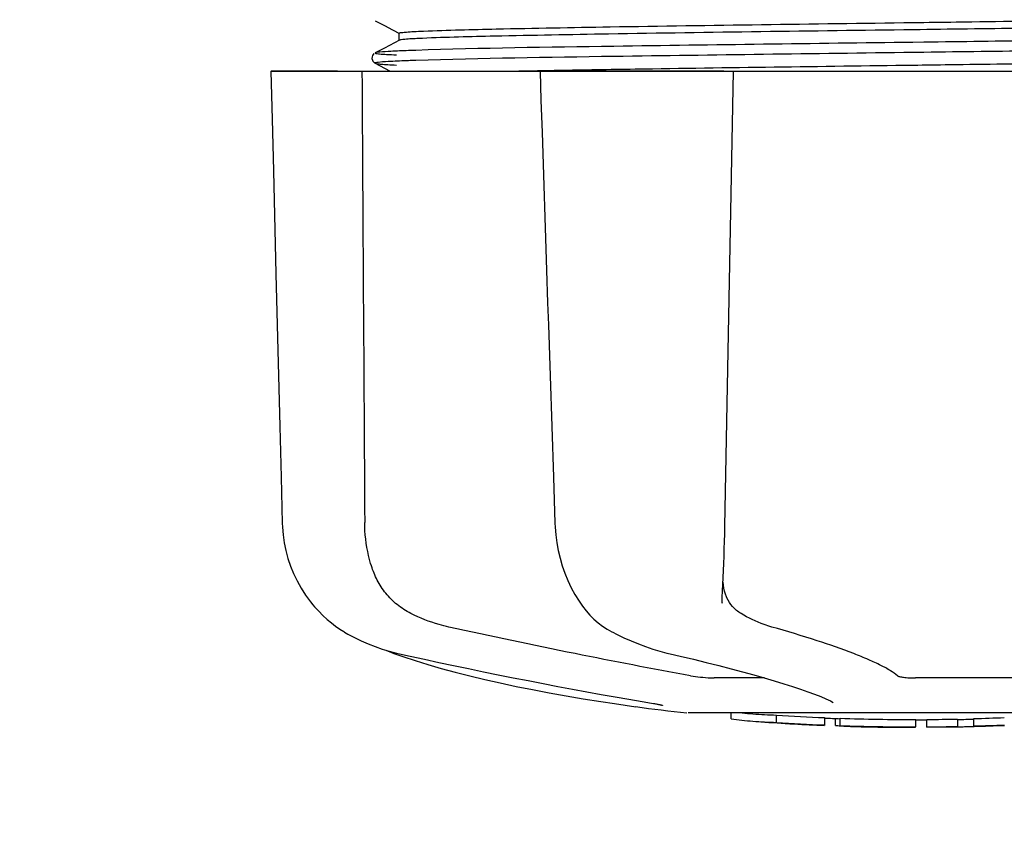
# Model space of a CAD drawing. Units: millimetres. Extents: x 18687 to 23553, y 1675 to 8407.
# Drawn here: x 21275 to 21328, y 3873 to 3917 of the extents above; entities that cross this region are included whole.
import ezdxf

# ---------------------------------------------------------------- set-up
doc = ezdxf.new("R2010")
doc.units = ezdxf.units.MM
doc.layers.add('COTAS', color=7, linetype='Continuous')
doc.styles.add('ARIAL', font='arial.ttf')
doc.dimstyles.new('Diseño_PlanosFabricacion', dxfattribs={"dimtxt": 40, "dimasz": 45, "dimexe": 10, "dimexo": 10, "dimgap": 10, "dimtad": 1, "dimtih": 1, "dimtoh": 1, "dimdec": 0, "dimzin": 1, "dimdsep": 46, "dimtxsty": 'ARIAL', "dimcen": 15, "dimadec": 0, "dimazin": 0, "dimtp": 0.05, "dimtm": 0.05, "dimtfac": 1, "dimtdec": 0, "dimtofl": 0, "dimtmove": 0, "dimatfit": 3, "dimfxl": 0, "dimtolj": 1, "dimarcsym": 0})

# ---------------------------------------------------------------- blocks, each defined once
blk = doc.blocks.new('*D4')
at = {"layer": 'COTAS', "color": 0, "lineweight": -2}
for p, q in [((20594.679, 4712.661), (22081.7, 4712.661)), ((22071.7, 4667.661), (22071.7, 4337.409)), ((22071.7, 3923.448), (22071.7, 4276.536)), ((21608.919, 3878.448), (22081.7, 3878.448))]:
    blk.add_line(p, q, dxfattribs=at)
at = {"layer": 'COTAS', "color": 0}
for points in [[(22064.2, 4667.661), (22079.2, 4667.661), (22071.7, 4712.661)], [(22064.2, 3923.448), (22079.2, 3923.448), (22071.7, 3878.448)]]:
    blk.add_solid(points, dxfattribs=at)
at = {"layer": 'Defpoints', "color": 0}
for p in [(20584.679, 4712.661), (21598.919, 3878.448), (22071.7, 3878.448)]:
    blk.add_point(p, dxfattribs=at)
at = {"layer": 'COTAS', "color": 0, "insert": (22071.7, 4306.973), "char_height": 40, "attachment_point": 5, "style": 'ARIAL'}
blk.add_mtext('\\A1;834 mm', dxfattribs=at)
blk = doc.blocks.new('*D5')
at = {"layer": 'COTAS', "color": 0, "lineweight": -2}
for p, q in [((21808.179, 4254.661), (21808.179, 3684.281)), ((19188.179, 3903.161), (19188.179, 3684.281)), ((19233.179, 3694.281), (21763.179, 3694.281))]:
    blk.add_line(p, q, dxfattribs=at)
at = {"layer": 'COTAS', "color": 0}
for points in [[(19233.179, 3701.781), (19233.179, 3686.781), (19188.179, 3694.281)], [(21763.179, 3701.781), (21763.179, 3686.781), (21808.179, 3694.281)]]:
    blk.add_solid(points, dxfattribs=at)
at = {"layer": 'Defpoints', "color": 0}
for p in [(21808.179, 4264.661), (19188.179, 3913.161), (21808.179, 3694.281)]:
    blk.add_point(p, dxfattribs=at)
at = {"layer": 'COTAS', "color": 0, "insert": (20596.679, 3724.704), "char_height": 40, "attachment_point": 5, "style": 'ARIAL'}
blk.add_mtext('\\A1;2620 mm', dxfattribs=at)
blk = doc.blocks.new('A$C60A30DD7')
for p, q in [((2129.796, 39.63), (2130.305, 39.366)), ((2130.305, 39.366), (2130.735, 39.142)), ((2130.735, 39.142), (2131.109, 38.947)), ((2131.109, 38.573), (2130.3, 38.151)), ((2131.1, 38.563), (2131.1, 38.956)), ((2130.3, 38.151), (2129.796, 37.889)), ((2159.585, 38.465), (2158.984, 38.457)), ((2129.69, 37.8), (2129.653, 37.741)), ((2129.676, 37.43), (2129.718, 37.379)), ((2129.731, 37.844), (2129.69, 37.8)), ((2129.796, 37.889), (2129.796, 37.889)), ((2159.585, 37.915), (2158.991, 37.907)), ((2124.136, 36.9), (2193.864, 36.9)), ((2124.136, 36.9), (2124.136, 36.884)), ((2127.743, 36.885), (2124.143, 36.885)), ((2129.796, 37.321), (2130.305, 37.057)), ((2130.305, 37.057), (2130.606, 36.9)), ((2138.73, 36.926), (2138.903, 36.929)), ((2138.743, 36.9), (2138.743, 36.881)), ((2138.743, 36.881), (2138.794, 35.318)), ((2138.903, 36.929), (2139.511, 36.94)), ((2148.724, 36.885), (2138.916, 36.885)), ((2139.511, 36.94), (2139.732, 36.944)), ((2138.794, 35.318), (2138.852, 33.56)), ((2138.852, 33.56), (2138.87, 33.01)), ((2138.87, 33.01), (2138.928, 31.252)), ((2138.928, 31.252), (2139.022, 28.395)), ((2139.022, 28.395), (2139.098, 26.087)), ((2139.098, 26.087), (2139.156, 24.329)), ((2139.47, 14.864), (2139.553, 12.364)), ((2139.553, 12.364), (2139.562, 12.154)), ((2148.623, 8.027), (2148.628, 8.164)), ((2148.623, 8.032), (2148.623, 8.027)), ((2140.972, 7.96), (2141.045, 7.856)), ((2140.972, 7.96), (2140.972, 7.96)), ((2127.873, 6.62), (2128.092, 6.48)), ((2128.092, 6.48), (2128.132, 6.456)), ((2128.132, 6.456), (2128.317, 6.348)), ((2142.639, 6.471), (2142.688, 6.445)), ((2142.688, 6.445), (2142.895, 6.339)), ((2130.39, 5.468), (2130.416, 5.455)), ((2130.815, 5.289), (2131.299, 5.12)), ((2130.949, 5.315), (2131.119, 5.275)), ((2145.634, 5.315), (2145.799, 5.276)), ((2150.922, 3.965), (2148.193, 3.965)), ((2165.596, 3.965), (2159.116, 3.965)), ((2142.783, 2.574), (2143.943, 2.405)), ((2143.943, 2.405), (2143.947, 2.404)), ((2144.799, 2.599), (2144.907, 2.58)), ((2154.664, 2.639), (2154.664, 2.639)), ((2171.25, 2.066), (2146.792, 2.066)), ((2149.11, 1.737), (2149.11, 2.066)), ((2151.577, 1.552), (2151.577, 1.952)), ((2154.184, 1.812), (2154.184, 1.386)), ((2154.784, 1.384), (2154.784, 1.763)), ((2155.04, 1.358), (2155.04, 1.778)), ((2159.14, 1.309), (2159.14, 1.709)), ((2159.74, 1.287), (2159.74, 1.712)), ((2161.408, 1.735), (2161.408, 1.31)), ((2162.299, 1.332), (2162.299, 1.757)), ((2152.54, 1.468), (2152.54, 1.473)), ((2159.104, 1.287), (2159.104, 1.308)), ((2159.747, 1.287), (2161.411, 1.31)), ((2161.408, 1.31), (2161.436, 1.311))]:
    blk.add_line(p, q)
for points in [[(2129.653, 37.741), (2129.627, 37.664), (2129.623, 37.574), (2129.642, 37.494), (2129.676, 37.43)], [(2124.136, 36.884), (2124.2, 34.286), (2124.27, 31.482), (2124.409, 25.904)], [(2129.718, 37.379), (2129.758, 37.345), (2129.789, 37.325), (2129.796, 37.322)], [(2148.706, 9.793), (2148.72, 10.181), (2148.734, 10.575), (2148.746, 10.975), (2148.757, 11.378), (2148.767, 11.783), (2148.776, 12.189), (2149.24, 36.9)], [(2124.409, 25.904), (2124.478, 23.13), (2124.617, 17.612)], [(2139.156, 24.329), (2139.196, 23.127), (2139.287, 20.363), (2139.47, 14.864)], [(2124.617, 17.612), (2124.686, 14.867), (2124.749, 12.367)], [(2124.749, 12.367), (2124.758, 12.156), (2124.794, 11.727), (2124.857, 11.298), (2124.946, 10.873), (2125.061, 10.451), (2125.203, 10.036), (2125.37, 9.628), (2125.562, 9.229), (2125.779, 8.84), (2126.02, 8.464), (2126.285, 8.101), (2126.42, 7.932)], [(2139.562, 12.154), (2139.597, 11.728), (2139.654, 11.303), (2139.732, 10.881), (2139.831, 10.462), (2139.952, 10.05), (2140.093, 9.645), (2140.255, 9.249), (2140.437, 8.863), (2140.639, 8.488), (2140.86, 8.127), (2140.972, 7.96)], [(2148.628, 8.164), (2148.638, 8.339), (2148.656, 8.685), (2148.674, 9.044), (2148.69, 9.414), (2148.706, 9.793)], [(2126.42, 7.932), (2126.507, 7.83), (2126.73, 7.582), (2126.958, 7.353), (2127.188, 7.142), (2127.419, 6.95), (2127.648, 6.776), (2127.873, 6.62)], [(2141.045, 7.856), (2141.243, 7.603), (2141.452, 7.368), (2141.673, 7.152), (2141.904, 6.955), (2142.143, 6.776), (2142.389, 6.615), (2142.639, 6.471)], [(2128.317, 6.348), (2128.675, 6.154), (2129.041, 5.976), (2129.413, 5.813), (2129.791, 5.666), (2130.173, 5.534), (2130.559, 5.417), (2130.949, 5.315)], [(2142.895, 6.339), (2143.291, 6.147), (2143.686, 5.971), (2144.081, 5.81), (2144.474, 5.664), (2144.864, 5.533), (2145.251, 5.417), (2145.634, 5.315)], [(2130.416, 5.455), (2130.547, 5.395), (2130.68, 5.34), (2130.815, 5.289)], [(2131.119, 5.275), (2131.687, 5.149), (2132.466, 4.978), (2133.255, 4.808), (2134.053, 4.638), (2134.858, 4.47), (2135.667, 4.303), (2136.478, 4.138), (2137.29, 3.976), (2138.1, 3.817), (2138.907, 3.66), (2139.708, 3.508), (2140.502, 3.359), (2141.286, 3.214), (2142.058, 3.074), (2142.818, 2.939), (2143.563, 2.809), (2144.29, 2.684), (2144.799, 2.599)], [(2131.299, 5.12), (2131.959, 4.905), (2132.654, 4.692), (2133.383, 4.483), (2134.142, 4.278), (2134.931, 4.078), (2135.748, 3.883), (2136.589, 3.693), (2137.454, 3.508), (2138.339, 3.33), (2139.242, 3.158), (2140.161, 2.993), (2141.094, 2.836), (2142.037, 2.686), (2142.782, 2.574)], [(2145.799, 5.276), (2146.346, 5.148), (2147.069, 4.976), (2147.771, 4.804), (2148.453, 4.633), (2149.111, 4.463), (2149.742, 4.295), (2150.345, 4.129), (2150.919, 3.966), (2151.461, 3.807), (2151.97, 3.651), (2152.445, 3.5), (2152.883, 3.354), (2153.286, 3.213), (2153.651, 3.078), (2153.978, 2.949), (2154.265, 2.828), (2154.514, 2.714), (2154.664, 2.639)], [(2144.907, 2.58), (2144.957, 2.572), (2145.006, 2.563), (2145.051, 2.554)], [(2145.051, 2.554), (2145.095, 2.546), (2145.135, 2.538), (2145.173, 2.53)], [(2145.173, 2.53), (2145.209, 2.523), (2145.241, 2.516), (2145.271, 2.509), (2145.298, 2.503), (2145.322, 2.497), (2145.343, 2.492), (2145.362, 2.487), (2145.377, 2.482), (2145.389, 2.479), (2145.397, 2.476), (2145.4, 2.475)]]:
    blk.add_lwpolyline(points)
for centre, radius, start, end in [((2159, 114.726), 113.326, 262.36076, 263.77794), ((2152.266, 27.223), 25.681, 262.9409, 265.6026), ((2159, 115.034), 113.35, 265.30354, 265.5934), ((2159, 115.034), 113.75, 265.60892, 266.49708), ((2152.247, 27.307), 25.363, 265.5897, 268.4864), ((2152.247, 26.995), 25.452, 265.6052, 268.4917), ((2159, 115.034), 113.325, 266.24442, 267.56435), ((2159, 115.034), 113.35, 267.5644, 267.9973), ((2159, 115.034), 113.325, 267.99734, 270.07072), ((2159, 115.034), 113.35, 270.07075, 270.37589), ((2159, 115.034), 113.325, 270.37408, 271.21733), ((2159, 115.034), 113.35, 271.21878, 271.66796), ((2159, 115.034), 113.325, 271.668, 272.50095), ((2159, 115.034), 113.725, 266.25765, 267.57293), ((2153.226, 20.707), 19.246, 266.4969, 267.234), ((2153.225, 20.677), 19.216, 267.234, 267.9583), ((2159, 115.034), 113.749, 266.62196, 266.74435), ((2159, 115.034), 113.75, 266.74426, 267.56815), ((2156.752, 28.797), 27.484, 265.8932, 266.4286), ((2159, 115.034), 113.725, 268.00439, 270.07047), ((2159, 115.034), 113.745, 268.00475, 268.79223), ((2156.747, 28.7), 27.386, 267.3128, 268.5014), ((2156.746, 28.666), 27.353, 268.5016, 269.6991), ((2159, 115.034), 113.75, 268.79222, 269.43677), ((2158.13, 25.824), 24.536, 269.4343, 270.4323), ((2158.13, 25.843), 24.554, 270.4326, 272.2729), ((2159, 115.034), 113.747, 269.65544, 270.05235), ((2159, 115.034), 113.725, 270.37276, 271.21305), ((2159, 115.034), 113.748, 271.40625, 271.46835), ((2159, 115.034), 113.725, 271.66213, 272.49214), ((2159, 115.034), 113.75, 271.66596, 272.49588)]:
    blk.add_arc(centre, radius, start, end)
for points, knots in [([(2159, 39.533), (2159.777, 39.544), (2162.834, 39.584), (2165.891, 39.625), (2168.17, 39.657)], [0, 0, 0, 0, 0.254229, 1, 1, 1, 1]), ([(2131.111, 38.966), (2131.148, 38.984), (2131.281, 38.996), (2131.538, 39.025), (2131.936, 39.047), (2132.245, 39.062), (2132.422, 39.07)], [0, 0, 0, 0, 0.095384, 0.294311, 0.596286, 1, 1, 1, 1]), ([(2159, 39.141), (2153.488, 39.068), (2145.915, 38.974), (2137.037, 38.811), (2133.669, 38.732), (2132.364, 38.674)], [0, 0, 0, 0, 0.620714, 0.852863, 1, 1, 1, 1]), ([(2132.422, 39.07), (2133.736, 39.127), (2137.111, 39.206), (2145.97, 39.367), (2153.515, 39.461), (2159, 39.533)], [0, 0, 0, 0, 0.148454, 0.380872, 1, 1, 1, 1]), ([(2166.823, 39.245), (2166.182, 39.236), (2163.575, 39.201), (2160.967, 39.166), (2159, 39.141)], [0, 0, 0, 0, 0.245573, 1, 1, 1, 1]), ([(2131.1, 38.956), (2131.1, 38.958), (2131.103, 38.963), (2131.108, 38.965), (2131.111, 38.966)], [0, 0, 0, 0, 0.377176, 1, 1, 1, 1]), ([(2131.213, 38.596), (2131.201, 38.595), (2131.166, 38.589), (2131.13, 38.583), (2131.109, 38.573)], [0, 0, 0, 0, 0.350529, 1, 1, 1, 1]), ([(2132.364, 38.674), (2132.23, 38.668), (2131.846, 38.648), (2131.461, 38.633), (2131.213, 38.596)], [0, 0, 0, 0, 0.349254, 1, 1, 1, 1]), ([(2167.782, 38.57), (2167.113, 38.561), (2164.381, 38.525), (2161.648, 38.491), (2159.585, 38.465)], [0, 0, 0, 0, 0.244753, 1, 1, 1, 1]), ([(2130.64, 37.969), (2130.442, 37.959), (2130.168, 37.924), (2129.871, 37.928), (2129.797, 37.889)], [0, 0, 0, 0, 0.70153, 1, 1, 1, 1]), ([(2132.003, 38.024), (2131.87, 38.02), (2131.415, 38.004), (2130.961, 37.986), (2130.64, 37.969)], [0, 0, 0, 0, 0.292667, 1, 1, 1, 1]), ([(2158.984, 38.457), (2153.575, 38.389), (2144.581, 38.266), (2135.586, 38.142), (2132.003, 38.024)], [0, 0, 0, 0, 0.601478, 1, 1, 1, 1]), ([(2167.789, 38.02), (2167.12, 38.011), (2164.385, 37.975), (2161.65, 37.941), (2159.585, 37.915)], [0, 0, 0, 0, 0.244743, 1, 1, 1, 1]), ([(2130.64, 37.419), (2130.413, 37.407), (2130.33, 37.409), (2129.745, 37.349), (2129.796, 37.322)], [0, 0, 0, 0, 0.797523, 1, 1, 1, 1]), ([(2129.796, 37.889), (2129.783, 37.882), (2129.857, 37.844), (2129.916, 37.85), (2130.124, 37.817), (2130.456, 37.804), (2130.766, 37.785), (2130.946, 37.776)], [0, 0, 0, 0, 0.037564, 0.10782, 0.214225, 0.535608, 1, 1, 1, 1]), ([(2132.003, 37.474), (2131.87, 37.47), (2131.415, 37.454), (2130.961, 37.436), (2130.64, 37.419)], [0, 0, 0, 0, 0.292667, 1, 1, 1, 1]), ([(2158.991, 37.907), (2153.58, 37.839), (2144.584, 37.716), (2135.587, 37.592), (2132.003, 37.474)], [0, 0, 0, 0, 0.601474, 1, 1, 1, 1]), ([(2129.797, 37.321), (2129.829, 37.305), (2129.945, 37.294), (2130.169, 37.267), (2130.519, 37.248), (2130.79, 37.234), (2130.946, 37.226)], [0, 0, 0, 0, 0.09435, 0.29263, 0.594976, 1, 1, 1, 1]), ([(2137.444, 36.9), (2137.548, 36.902), (2137.977, 36.911), (2138.405, 36.919), (2138.73, 36.926)], [0, 0, 0, 0, 0.242545, 1, 1, 1, 1]), ([(2139.732, 36.944), (2141.122, 36.97), (2147.545, 37.075), (2153.968, 37.158), (2159, 37.224)], [0, 0, 0, 0, 0.216484, 1, 1, 1, 1]), ([(2159, 37.224), (2159.66, 37.233), (2162.268, 37.268), (2164.875, 37.302), (2166.823, 37.329)], [0, 0, 0, 0, 0.253158, 1, 1, 1, 1]), ([(2129.592, 10.044), (2129.533, 10.23), (2129.322, 10.998), (2129.231, 11.798), (2129.228, 12.4)], [0, 0, 0, 0, 0.243951, 1, 1, 1, 1]), ([(2131.734, 7.461), (2131.47, 7.595), (2130.972, 7.915), (2130.353, 8.535), (2129.889, 9.256), (2129.677, 9.779), (2129.592, 10.044)], [0, 0, 0, 0, 0.257882, 0.511224, 0.756991, 1, 1, 1, 1]), ([(2148.892, 8.314), (2148.862, 8.379), (2148.756, 8.653), (2148.702, 8.944), (2148.679, 9.165)], [0, 0, 0, 0, 0.244548, 1, 1, 1, 1]), ([(2149.655, 7.461), (2149.484, 7.563), (2149.178, 7.81), (2148.968, 8.143), (2148.892, 8.314)], [0, 0, 0, 0, 0.514456, 1, 1, 1, 1]), ([(2133.794, 6.728), (2133.615, 6.767), (2132.907, 6.947), (2132.221, 7.214), (2131.734, 7.461)], [0, 0, 0, 0, 0.251313, 1, 1, 1, 1]), ([(2151.328, 6.728), (2151.187, 6.768), (2150.606, 6.956), (2150.053, 7.223), (2149.655, 7.461)], [0, 0, 0, 0, 0.240478, 1, 1, 1, 1]), ([(2146.917, 4.087), (2144.822, 4.461), (2140.44, 5.304), (2136.073, 6.225), (2133.794, 6.728)], [0, 0, 0, 0, 0.47683, 1, 1, 1, 1]), ([(2158.14, 4.087), (2158.025, 4.187), (2157.734, 4.386), (2157.21, 4.671), (2156.544, 4.978), (2155.395, 5.443), (2153.645, 6.046), (2152.15, 6.494), (2151.328, 6.728)], [0, 0, 0, 0, 0.062298, 0.143538, 0.243618, 0.36202, 0.650294, 1, 1, 1, 1]), ([(2146.917, 4.087), (2147.093, 4.056), (2147.454, 4.007), (2147.816, 3.978), (2148, 3.97)], [0, 0, 0, 0, 0.494127, 1, 1, 1, 1]), ([(2148, 3.97), (2148.017, 3.969), (2148.081, 3.967), (2148.146, 3.965), (2148.193, 3.965)], [0, 0, 0, 0, 0.267461, 1, 1, 1, 1]), ([(2158.14, 4.087), (2158.153, 4.076), (2158.191, 4.058), (2158.303, 4.024), (2158.501, 3.994), (2158.788, 3.971), (2159.002, 3.965), (2159.116, 3.965)], [0, 0, 0, 0, 0.050702, 0.127078, 0.352548, 0.6551, 1, 1, 1, 1]), ([(2161.436, 1.311), (2161.455, 1.312), (2161.574, 1.315), (2161.692, 1.318), (2161.792, 1.321)], [0, 0, 0, 0, 0.162359, 1, 1, 1, 1]), ([(2161.915, 1.324), (2161.962, 1.325), (2162.051, 1.327), (2162.155, 1.33), (2162.224, 1.331), (2162.26, 1.332), (2162.284, 1.332), (2162.295, 1.333), (2162.299, 1.333)], [0, 0, 0, 0, 0.372666, 0.691761, 0.816396, 0.911416, 0.973369, 1, 1, 1, 1])]:
    blk.add_open_spline(points, degree=3, knots=knots)
blk.add_open_spline([(2129.081, 36.9), (2129.129, 28.733), (2129.177, 20.567), (2129.228, 12.4)], degree=3)

msp = doc.modelspace()

# ---------------------------------------------------------------- block references
msp.add_blockref('A$C60A30DD7', (19164.179, 3877.161))

# ---------------------------------------------------------------- dimensions: what is measured, and where the dimension line sits
at = {"layer": 'COTAS'}
dim = msp.add_linear_dim(base=(22071.7, 3878.448), p1=(20584.679, 4712.661), p2=(21598.919, 3878.448), angle=90, dimstyle='Diseño_PlanosFabricacion', override={"dimpost": ' mm'}, dxfattribs=at)
dim.commit()
dim.dimension.update_dxf_attribs({"geometry": '*D4', "text_midpoint": (22071.7, 4306.973), "dimtype": 160})
dim = msp.add_linear_dim(base=(21808.179, 3694.281), p1=(19188.179, 3913.161), p2=(21808.179, 4264.661), dimstyle='Diseño_PlanosFabricacion', override={"dimpost": ' mm'}, dxfattribs=at)
dim.commit()
dim.dimension.update_dxf_attribs({"geometry": '*D5', "text_midpoint": (20596.679, 3694.281), "dimtype": 160})

doc.saveas('drawing.dxf')
